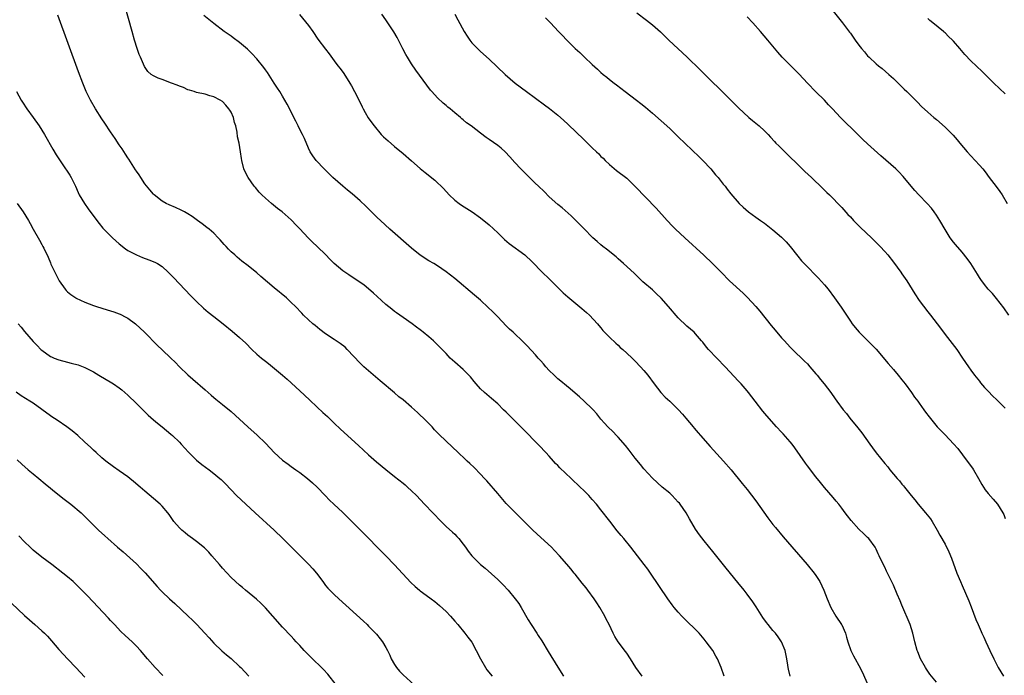
# Model space of a CAD drawing. Units: inches. Extents: x 2622000 to 2625000, y 1494000 to 1497000.
# Drawn here: x 2623526 to 2623755, y 1496235 to 1496388 of the extents above; entities that cross this region are included whole.
import ezdxf

# ---------------------------------------------------------------- set-up
doc = ezdxf.new("R2010")
doc.units = ezdxf.units.IN
doc.header["$MEASUREMENT"] = 0
doc.layers.add('LD26221494_10ft', color=4, linetype='Continuous')

msp = doc.modelspace()

# ---------------------------------------------------------------- linework, layer by layer
at = {"layer": 'LD26221494_10ft'}
for points, elevation in [([(2623689.64, 1496235), (2623688.97, 1496237), (2623688.07, 1496239), (2623687.68, 1496239.68), (2623687, 1496240.94), (2623685.51, 1496243), (2623685, 1496243.64), (2623683.81, 1496245), (2623683, 1496245.87), (2623681, 1496247.83), (2623680.38, 1496248.39), (2623679.8, 1496249), (2623679, 1496249.87), (2623678.04, 1496251), (2623677.59, 1496251.59), (2623676.58, 1496253), (2623672.52, 1496259), (2623671.9, 1496259.9), (2623671.08, 1496261), (2623667.94, 1496265), (2623666.3, 1496267), (2623665.7, 1496267.7), (2623664.81, 1496268.81), (2623663.05, 1496271.05), (2623661, 1496273.73), (2623659.97, 1496275), (2623659, 1496276.1), (2623658.18, 1496277), (2623657, 1496278.17), (2623656.19, 1496279), (2623654.11, 1496281), (2623651.47, 1496283.47), (2623651, 1496283.98), (2623650.48, 1496284.48), (2623650.01, 1496285), (2623649, 1496286.15), (2623648.22, 1496287), (2623646.64, 1496288.64), (2623646.31, 1496289), (2623645, 1496290.32), (2623644.39, 1496291), (2623643.71, 1496291.71), (2623642.71, 1496292.71), (2623641, 1496294.41), (2623640.37, 1496295), (2623639, 1496296.41), (2623638.37, 1496297), (2623637, 1496298.36), (2623635.58, 1496299.58), (2623635, 1496300.06), (2623633.93, 1496301), (2623633, 1496301.87), (2623631.97, 1496303), (2623631.53, 1496303.53), (2623630.65, 1496304.65), (2623630.32, 1496305), (2623629, 1496306.34), (2623627, 1496308.04), (2623625.99, 1496309), (2623625, 1496310.04), (2623623.58, 1496311.58), (2623622.58, 1496312.58), (2623622.1, 1496313), (2623621, 1496313.94), (2623619.71, 1496315), (2623619.31, 1496315.31), (2623619, 1496315.56), (2623618.16, 1496316.16), (2623617.12, 1496317), (2623615, 1496318.45), (2623613.5, 1496319.5), (2623613, 1496319.86), (2623612.38, 1496320.38), (2623611, 1496321.47), (2623609, 1496323.3), (2623608.14, 1496324.14), (2623607, 1496325.1), (2623605.93, 1496325.93), (2623602.36, 1496328.36), (2623601.44, 1496329), (2623601, 1496329.33), (2623599.01, 1496331), (2623598.01, 1496332.01), (2623597.07, 1496333), (2623595.06, 1496335), (2623593.97, 1496335.97), (2623592.94, 1496337), (2623591, 1496339.05), (2623590.04, 1496340.04), (2623589.16, 1496341), (2623589, 1496341.16), (2623586.93, 1496343), (2623585.84, 1496343.84), (2623584.4, 1496345), (2623583, 1496346.17), (2623582.14, 1496347), (2623581.58, 1496347.58), (2623580.67, 1496348.67), (2623580.42, 1496349), (2623579.02, 1496351), (2623578.32, 1496352.32), (2623578, 1496353), (2623577.52, 1496355), (2623577.47, 1496355.47), (2623577.24, 1496357), (2623576.86, 1496359), (2623576.5, 1496360.5), (2623576.41, 1496361.59), (2623576.1, 1496363), (2623575.84, 1496363.84), (2623575.56, 1496365), (2623575, 1496366.2), (2623574.71, 1496366.71), (2623574.52, 1496367), (2623573.82, 1496367.82), (2623573, 1496368.67), (2623572.48, 1496369), (2623571, 1496369.81), (2623570.05, 1496370.05), (2623569, 1496370.38), (2623567, 1496370.8), (2623566.43, 1496371), (2623565.34, 1496371.34), (2623565, 1496371.42), (2623563.95, 1496371.95), (2623563, 1496372.24), (2623562.5, 1496372.5), (2623561.15, 1496373), (2623559, 1496373.84), (2623558.1, 1496374.1), (2623557, 1496374.66), (2623556.45, 1496375), (2623555.68, 1496375.68), (2623554.86, 1496376.85), (2623553.92, 1496379), (2623553.66, 1496379.66), (2623553.21, 1496381), (2623552.58, 1496383), (2623551.99, 1496385), (2623550.28, 1496391)], 8280), ([(2623670.61, 1496235), (2623669.13, 1496237), (2623667.89, 1496239), (2623667, 1496240.37), (2623666.74, 1496240.74), (2623665, 1496243), (2623664.23, 1496244.23), (2623663.83, 1496245), (2623662.91, 1496247), (2623662.25, 1496248.25), (2623661.92, 1496249), (2623660.77, 1496251), (2623660.05, 1496252.05), (2623659.44, 1496253), (2623657.98, 1496255), (2623657.56, 1496255.56), (2623656.67, 1496256.67), (2623655, 1496258.73), (2623654.77, 1496259), (2623653.99, 1496259.99), (2623653.07, 1496261.07), (2623651.38, 1496263), (2623650.24, 1496264.24), (2623649.48, 1496265), (2623647, 1496267.3), (2623646.1, 1496268.1), (2623645.15, 1496269), (2623643.15, 1496271), (2623642.09, 1496272.09), (2623641, 1496273.14), (2623639, 1496275.21), (2623637, 1496277.48), (2623634.44, 1496280.44), (2623633.93, 1496281), (2623633, 1496281.99), (2623631.51, 1496283.51), (2623630.49, 1496284.49), (2623629.93, 1496285), (2623629.46, 1496285.46), (2623627.81, 1496287), (2623625, 1496289.69), (2623623.33, 1496291.33), (2623622.34, 1496292.34), (2623621.73, 1496293), (2623619.77, 1496295), (2623619, 1496295.74), (2623618.33, 1496296.33), (2623617.64, 1496297), (2623617, 1496297.56), (2623615, 1496299.26), (2623614, 1496300), (2623613, 1496300.91), (2623609.68, 1496303.68), (2623607, 1496306), (2623605.89, 1496307), (2623605, 1496307.84), (2623602.03, 1496311), (2623601.51, 1496311.51), (2623600.41, 1496312.41), (2623599, 1496313.36), (2623597, 1496314.64), (2623595.65, 1496315.65), (2623594.55, 1496316.55), (2623594.02, 1496317), (2623593, 1496317.93), (2623591.87, 1496319), (2623591.43, 1496319.43), (2623589.96, 1496321), (2623589, 1496321.96), (2623587.88, 1496323), (2623585, 1496325.37), (2623581.95, 1496327.95), (2623581, 1496328.8), (2623579, 1496330.44), (2623577.54, 1496331.54), (2623577, 1496332.01), (2623576.45, 1496332.45), (2623575.88, 1496333), (2623575, 1496333.76), (2623574.38, 1496334.38), (2623573.84, 1496335), (2623573.42, 1496335.42), (2623572.49, 1496336.49), (2623572.02, 1496337), (2623571, 1496338.04), (2623569.89, 1496339), (2623569.4, 1496339.4), (2623568.26, 1496340.26), (2623567.22, 1496341), (2623565.95, 1496341.95), (2623565, 1496342.57), (2623564.17, 1496343), (2623563.44, 1496343.44), (2623562.06, 1496344.06), (2623560.64, 1496344.64), (2623559.9, 1496345), (2623559, 1496345.54), (2623557.15, 1496347), (2623557, 1496347.14), (2623556.13, 1496348.13), (2623555, 1496349.52), (2623554.01, 1496351), (2623553.62, 1496351.62), (2623553, 1496352.5), (2623552.81, 1496352.81), (2623551.25, 1496355.25), (2623551, 1496355.59), (2623550.46, 1496356.46), (2623549.67, 1496357.67), (2623549, 1496358.61), (2623548.07, 1496360.07), (2623547, 1496361.64), (2623545.69, 1496363.69), (2623545, 1496364.7), (2623543.51, 1496367), (2623542.3, 1496369), (2623541.31, 1496371), (2623540.52, 1496373), (2623539.57, 1496375.57), (2623534.76, 1496388.76)], 8290), ([(2623704.97, 1496235), (2623704.6, 1496236.6), (2623704.52, 1496237), (2623704.45, 1496237.55), (2623704.21, 1496239), (2623703.8, 1496241), (2623703.02, 1496243), (2623702.19, 1496244.19), (2623701.56, 1496245), (2623701, 1496245.66), (2623699.89, 1496247), (2623699.5, 1496247.5), (2623698.68, 1496248.68), (2623697.1, 1496251.1), (2623696.3, 1496252.3), (2623695, 1496254.08), (2623694.28, 1496255), (2623692.81, 1496256.81), (2623690.14, 1496260.14), (2623687, 1496263.98), (2623685, 1496266.49), (2623683.92, 1496267.92), (2623683, 1496269.2), (2623681.57, 1496271.57), (2623680.79, 1496273), (2623679.44, 1496275), (2623679.24, 1496275.24), (2623679, 1496275.52), (2623677.56, 1496277), (2623677, 1496277.55), (2623675.26, 1496279), (2623673, 1496281.06), (2623671, 1496283.27), (2623670.24, 1496284.24), (2623669, 1496285.72), (2623667.57, 1496287.57), (2623666.68, 1496288.68), (2623665, 1496290.64), (2623664.62, 1496291), (2623663.84, 1496291.84), (2623662.62, 1496293), (2623661.85, 1496293.85), (2623661, 1496294.82), (2623660.05, 1496296.05), (2623659.2, 1496297), (2623659, 1496297.2), (2623657.13, 1496299), (2623656.01, 1496300.02), (2623655, 1496300.84), (2623653.85, 1496301.85), (2623653, 1496302.51), (2623651.67, 1496303.67), (2623651, 1496304.21), (2623650.16, 1496305), (2623649, 1496306.13), (2623648.2, 1496307), (2623647.65, 1496307.65), (2623647, 1496308.34), (2623646.7, 1496308.7), (2623646.41, 1496309), (2623645.76, 1496309.76), (2623643.83, 1496311.83), (2623643, 1496312.69), (2623640.58, 1496315), (2623639.75, 1496315.75), (2623639, 1496316.48), (2623637, 1496318.58), (2623635.83, 1496319.83), (2623634.81, 1496320.81), (2623633, 1496322.46), (2623631.64, 1496323.64), (2623627, 1496327.5), (2623625, 1496329.09), (2623623, 1496330.46), (2623622.13, 1496331), (2623621, 1496331.66), (2623619, 1496332.96), (2623617, 1496334.55), (2623611.95, 1496339), (2623609.73, 1496341), (2623609, 1496341.7), (2623607.35, 1496343.35), (2623606.34, 1496344.34), (2623605, 1496345.58), (2623603.18, 1496347.18), (2623602.1, 1496348.1), (2623600.99, 1496349), (2623598.7, 1496351), (2623596.69, 1496353), (2623594.82, 1496355), (2623594.05, 1496356.05), (2623593.44, 1496357), (2623593, 1496357.86), (2623592.07, 1496360.07), (2623591.64, 1496361), (2623591, 1496362.18), (2623590.63, 1496363), (2623590.1, 1496364.1), (2623588.09, 1496368.09), (2623587, 1496369.93), (2623586.32, 1496371), (2623585.82, 1496371.82), (2623585.04, 1496373), (2623583.47, 1496375.47), (2623583, 1496376.1), (2623582.63, 1496376.63), (2623581, 1496378.61), (2623579.87, 1496379.87), (2623578.85, 1496380.85), (2623577, 1496382.41), (2623575.52, 1496383.52), (2623575, 1496383.88), (2623573.43, 1496385), (2623571, 1496386.81), (2623568.68, 1496388.68)], 8270), ([(2623590.94, 1496388.94), (2623593, 1496386.36), (2623593.99, 1496385), (2623595.22, 1496383.22), (2623597, 1496380.85), (2623597.81, 1496379.81), (2623599, 1496378.17), (2623599.87, 1496377), (2623600.38, 1496376.38), (2623601.2, 1496375.2), (2623602.61, 1496373), (2623603, 1496372.32), (2623603.72, 1496371), (2623604.46, 1496369.54), (2623605.47, 1496367.47), (2623605.73, 1496367), (2623606.16, 1496366.16), (2623606.92, 1496364.92), (2623607.73, 1496363.73), (2623608.25, 1496363), (2623609.94, 1496361), (2623610.47, 1496360.47), (2623611.51, 1496359.51), (2623613, 1496358.23), (2623615, 1496356.57), (2623617, 1496354.88), (2623619, 1496353.13), (2623620.15, 1496352.15), (2623622.36, 1496350.36), (2623623, 1496349.8), (2623623.88, 1496349), (2623624.43, 1496348.43), (2623625.72, 1496347), (2623627, 1496345.74), (2623628.01, 1496345), (2623628.6, 1496344.6), (2623631.06, 1496343.06), (2623633, 1496341.65), (2623635, 1496340), (2623637, 1496338.16), (2623638.21, 1496337), (2623638.62, 1496336.62), (2623639.7, 1496335.7), (2623643.3, 1496333), (2623645, 1496331.39), (2623647.34, 1496329), (2623649, 1496327.41), (2623651, 1496325.4), (2623652.22, 1496324.22), (2623653.28, 1496323.28), (2623656.57, 1496320.57), (2623657.63, 1496319.63), (2623658.32, 1496319), (2623660.2, 1496317), (2623660.55, 1496316.55), (2623661, 1496316.04), (2623661.46, 1496315.46), (2623663, 1496313.9), (2623664.46, 1496312.46), (2623665, 1496312.01), (2623665.5, 1496311.5), (2623666.11, 1496311), (2623667, 1496310.18), (2623668.26, 1496309), (2623669, 1496308.27), (2623670.2, 1496307), (2623671, 1496306.08), (2623671.89, 1496305), (2623673.37, 1496303), (2623674.96, 1496300.96), (2623675.93, 1496299.93), (2623677, 1496298.95), (2623679.04, 1496297), (2623679.96, 1496295.96), (2623680.77, 1496295), (2623682.43, 1496293), (2623682.68, 1496292.68), (2623683.6, 1496291.6), (2623684.15, 1496291), (2623686.41, 1496288.42), (2623689.52, 1496285), (2623691.25, 1496283), (2623693.86, 1496279.86), (2623695, 1496278.41), (2623697, 1496275.78), (2623699.84, 1496271.84), (2623701, 1496270.32), (2623701.58, 1496269.58), (2623703.41, 1496267.41), (2623708.95, 1496261), (2623710.61, 1496259), (2623711, 1496258.41), (2623711.87, 1496257), (2623712.79, 1496255), (2623713.57, 1496253), (2623714.45, 1496251), (2623715.64, 1496249), (2623716.96, 1496247), (2623717, 1496246.92), (2623717.83, 1496245), (2623718.09, 1496244.09), (2623718.42, 1496243), (2623719.11, 1496241), (2623719.72, 1496239.72), (2623720.11, 1496239), (2623721, 1496237.49), (2623721.83, 1496235.83), (2623723.06, 1496233)], 8260), ([(2623739, 1496233.59), (2623737.49, 1496235.49), (2623736.66, 1496236.66), (2623736.45, 1496237), (2623735.33, 1496239), (2623734.66, 1496240.66), (2623734.53, 1496241), (2623734, 1496243), (2623733.54, 1496245), (2623732.89, 1496247), (2623731, 1496251.5), (2623730.54, 1496252.54), (2623729.9, 1496254.1), (2623729, 1496256.2), (2623727.42, 1496259.42), (2623727, 1496260.33), (2623726.11, 1496262.11), (2623725.72, 1496263), (2623725.48, 1496263.48), (2623725, 1496264.56), (2623724.75, 1496265), (2623723.28, 1496267), (2623723, 1496267.3), (2623722.11, 1496268.11), (2623721, 1496269.24), (2623719.2, 1496271.2), (2623718.31, 1496272.31), (2623717.82, 1496273), (2623717, 1496274.09), (2623716.28, 1496275), (2623715.69, 1496275.69), (2623715, 1496276.56), (2623713, 1496278.87), (2623712.03, 1496280.03), (2623711, 1496281.34), (2623709, 1496283.94), (2623708.56, 1496284.56), (2623706.1, 1496288.1), (2623705.43, 1496289), (2623705, 1496289.53), (2623703.38, 1496291.38), (2623703, 1496291.79), (2623701.83, 1496293), (2623699.55, 1496295.55), (2623698.66, 1496296.66), (2623696.87, 1496299), (2623695.3, 1496301), (2623695, 1496301.37), (2623693.6, 1496303), (2623693, 1496303.67), (2623689.88, 1496307), (2623687.94, 1496309), (2623686.05, 1496311), (2623685.57, 1496311.57), (2623684.69, 1496312.69), (2623684.4, 1496313), (2623683, 1496314.65), (2623682.65, 1496315), (2623681, 1496316.41), (2623679, 1496318.33), (2623676.7, 1496321), (2623675, 1496322.94), (2623673.95, 1496323.95), (2623673, 1496324.85), (2623670.77, 1496326.77), (2623669.74, 1496327.74), (2623668.74, 1496328.74), (2623666.25, 1496331), (2623665, 1496332.08), (2623664.53, 1496332.53), (2623662.33, 1496334.33), (2623661.42, 1496335), (2623661, 1496335.34), (2623660.13, 1496336.13), (2623659.13, 1496337), (2623657, 1496339.17), (2623656.12, 1496340.12), (2623654.09, 1496342.09), (2623651.96, 1496343.96), (2623651, 1496344.75), (2623649, 1496346.55), (2623647.77, 1496347.77), (2623646.48, 1496349), (2623645.73, 1496349.73), (2623644.38, 1496351), (2623642.38, 1496353), (2623641, 1496354.53), (2623639.85, 1496355.85), (2623638.73, 1496357), (2623637.81, 1496357.81), (2623637, 1496358.46), (2623635, 1496359.89), (2623634.34, 1496360.34), (2623633, 1496361.33), (2623630.86, 1496363), (2623629.77, 1496363.77), (2623629, 1496364.44), (2623628.67, 1496364.67), (2623628.32, 1496365), (2623627, 1496366.09), (2623625.93, 1496367), (2623625.41, 1496367.41), (2623625, 1496367.76), (2623624.31, 1496368.31), (2623623, 1496369.54), (2623621.68, 1496371), (2623621.37, 1496371.37), (2623620.5, 1496372.5), (2623618, 1496376), (2623617, 1496377.46), (2623616.04, 1496379), (2623615.66, 1496379.66), (2623614.96, 1496380.96), (2623613.6, 1496383.6), (2623612.88, 1496384.88), (2623611, 1496387.66), (2623610.06, 1496389)], 8250), ([(2623627, 1496389), (2623627.73, 1496387.73), (2623629.2, 1496385), (2623629.9, 1496383.9), (2623630.49, 1496383), (2623631, 1496382.35), (2623632.29, 1496381), (2623633, 1496380.33), (2623635, 1496378.54), (2623638.73, 1496375), (2623641.08, 1496373), (2623643.68, 1496371), (2623647.92, 1496367.92), (2623649.07, 1496367.07), (2623651, 1496365.52), (2623652.34, 1496364.34), (2623653.36, 1496363.36), (2623657, 1496359.85), (2623657.92, 1496359), (2623659, 1496357.93), (2623659.99, 1496357), (2623660.5, 1496356.5), (2623661, 1496355.94), (2623661.49, 1496355.49), (2623661.98, 1496355), (2623663, 1496354.02), (2623664.66, 1496352.66), (2623667, 1496350.84), (2623669, 1496348.96), (2623673.86, 1496343.86), (2623676.44, 1496341), (2623677.68, 1496339.68), (2623678.36, 1496339), (2623680.48, 1496337), (2623684.95, 1496332.95), (2623686.97, 1496331), (2623688.96, 1496328.96), (2623690.93, 1496327), (2623694.11, 1496324.11), (2623695.11, 1496323.11), (2623697, 1496321.02), (2623697.91, 1496319.91), (2623700.59, 1496316.59), (2623701.5, 1496315.5), (2623703, 1496313.75), (2623703.67, 1496313), (2623705, 1496311.56), (2623705.56, 1496311), (2623708.32, 1496308.32), (2623709, 1496307.63), (2623709.58, 1496307), (2623711, 1496305.35), (2623711.29, 1496305), (2623712.03, 1496304.03), (2623712.9, 1496303), (2623714.42, 1496301), (2623715.49, 1496299.49), (2623715.87, 1496299), (2623717.33, 1496297), (2623718.08, 1496296.08), (2623718.9, 1496295), (2623720.76, 1496292.76), (2623721.64, 1496291.64), (2623723.52, 1496289), (2623724.15, 1496288.15), (2623725, 1496286.97), (2623727, 1496284.46), (2623727.67, 1496283.67), (2623728.21, 1496283), (2623729.88, 1496281), (2623730.41, 1496280.41), (2623731, 1496279.67), (2623731.32, 1496279.32), (2623731.55, 1496279), (2623733.14, 1496277), (2623734, 1496276), (2623734.75, 1496275), (2623736.48, 1496273), (2623737.59, 1496271.59), (2623738.02, 1496271), (2623739.21, 1496269), (2623739.82, 1496267.82), (2623741, 1496265.68), (2623741.9, 1496263.9), (2623742.49, 1496262.49), (2623743.76, 1496259), (2623744.58, 1496257), (2623745, 1496256.07), (2623746.54, 1496252.54), (2623747.12, 1496251.12), (2623748.19, 1496248.19), (2623748.69, 1496247), (2623749.4, 1496245.4), (2623749.6, 1496245), (2623750.04, 1496244.04), (2623750.53, 1496243), (2623751.42, 1496241), (2623752.35, 1496239), (2623753.39, 1496237), (2623754.57, 1496235)], 8240), ([(2623648.13, 1496388.13), (2623649.25, 1496387), (2623651.16, 1496385), (2623652.04, 1496384.04), (2623653, 1496383.01), (2623654, 1496382), (2623655, 1496381.03), (2623656.07, 1496380.07), (2623657.21, 1496379), (2623659, 1496377.27), (2623660.2, 1496376.2), (2623661, 1496375.45), (2623661.54, 1496375), (2623662.37, 1496374.37), (2623663, 1496373.84), (2623664.07, 1496373), (2623664.61, 1496372.61), (2623666.66, 1496371), (2623669.28, 1496369), (2623670.26, 1496368.26), (2623671.37, 1496367.37), (2623673, 1496365.99), (2623675, 1496364.22), (2623677, 1496362.41), (2623679, 1496360.51), (2623683.82, 1496355.82), (2623684.68, 1496355), (2623686.56, 1496353), (2623687.65, 1496351.65), (2623688.23, 1496351), (2623689.45, 1496349.45), (2623689.85, 1496349), (2623690.34, 1496348.34), (2623691.24, 1496347.24), (2623693.12, 1496345), (2623694.09, 1496344.08), (2623695.32, 1496343), (2623697, 1496341.81), (2623698.1, 1496341), (2623699, 1496340.39), (2623701, 1496338.87), (2623703, 1496337.11), (2623704.04, 1496336.04), (2623704.99, 1496335), (2623706.75, 1496332.75), (2623707.65, 1496331.65), (2623709, 1496330.2), (2623711, 1496328.22), (2623711.6, 1496327.6), (2623713, 1496326.05), (2623713.84, 1496325), (2623715.34, 1496323), (2623716.85, 1496320.85), (2623719, 1496317.63), (2623719.45, 1496317), (2623720.12, 1496316.12), (2623721.03, 1496315.03), (2623723, 1496313.1), (2623725, 1496311.07), (2623727.76, 1496307.76), (2623729, 1496306.33), (2623730.13, 1496305), (2623731, 1496303.92), (2623731.72, 1496303), (2623733.21, 1496301), (2623733.94, 1496299.94), (2623734.65, 1496299), (2623735, 1496298.48), (2623736.09, 1496297), (2623736.45, 1496296.45), (2623737.3, 1496295.3), (2623739.18, 1496293), (2623740.07, 1496292.07), (2623741, 1496291.18), (2623743, 1496289.07), (2623743.95, 1496287.95), (2623746.19, 1496285), (2623747.36, 1496283.36), (2623747.61, 1496283), (2623748.81, 1496281), (2623749.6, 1496279.6), (2623750.37, 1496278.37), (2623751, 1496277.52), (2623752.17, 1496276.17), (2623753.22, 1496275), (2623754.47, 1496273), (2623754.64, 1496272.64), (2623755, 1496271.7)], 8230), ([(2623669.34, 1496389.34), (2623671.63, 1496387.63), (2623673, 1496386.54), (2623674.89, 1496384.89), (2623676.81, 1496383), (2623681.04, 1496379.04), (2623684.09, 1496376.09), (2623687.17, 1496373), (2623688.1, 1496372.1), (2623689, 1496371.19), (2623690.11, 1496370.11), (2623691, 1496369.21), (2623693, 1496367.26), (2623695.42, 1496365), (2623696.26, 1496364.26), (2623697.78, 1496363), (2623699, 1496361.9), (2623699.9, 1496361), (2623700.43, 1496360.43), (2623701.36, 1496359.36), (2623701.7, 1496359), (2623702.35, 1496358.35), (2623703.74, 1496357), (2623704.39, 1496356.39), (2623707, 1496353.81), (2623708.42, 1496352.42), (2623709.93, 1496351), (2623710.47, 1496350.47), (2623712.05, 1496349), (2623712.51, 1496348.51), (2623713, 1496348.07), (2623713.53, 1496347.53), (2623714.11, 1496347), (2623715, 1496346.11), (2623716.1, 1496345), (2623716.53, 1496344.53), (2623717, 1496344.07), (2623718.44, 1496342.44), (2623719, 1496341.86), (2623719.76, 1496341), (2623720.36, 1496340.36), (2623721, 1496339.76), (2623721.38, 1496339.38), (2623723.88, 1496337), (2623725.89, 1496335), (2623727, 1496333.78), (2623727.67, 1496333), (2623729, 1496331.34), (2623730.74, 1496329), (2623731, 1496328.64), (2623732.09, 1496327), (2623733.95, 1496323.95), (2623735, 1496322.38), (2623737, 1496319.74), (2623737.59, 1496319), (2623739.95, 1496315.95), (2623741, 1496314.52), (2623743.74, 1496311), (2623745.1, 1496309), (2623746.43, 1496307), (2623747, 1496306.18), (2623747.88, 1496305), (2623749, 1496303.61), (2623749.26, 1496303.26), (2623750.18, 1496302.18), (2623751, 1496301.32), (2623752.12, 1496300.12), (2623753, 1496299.35), (2623755, 1496297.36)], 8220), ([(2623755.85, 1496319), (2623754.68, 1496320.68), (2623753, 1496322.88), (2623752.01, 1496324.01), (2623751, 1496325.06), (2623750.15, 1496326.15), (2623749.31, 1496327.31), (2623749, 1496327.79), (2623748.56, 1496328.56), (2623747.01, 1496331), (2623746.17, 1496332.18), (2623745, 1496333.62), (2623743.43, 1496335.43), (2623743, 1496335.97), (2623742.23, 1496337), (2623741, 1496338.92), (2623739.81, 1496341), (2623739, 1496342.27), (2623738.5, 1496343), (2623737.85, 1496343.85), (2623736.86, 1496345), (2623734.92, 1496347), (2623733.99, 1496347.99), (2623733.13, 1496349), (2623731.28, 1496351.28), (2623730.3, 1496352.3), (2623729.57, 1496353), (2623726.06, 1496356.06), (2623723, 1496358.82), (2623721.88, 1496359.88), (2623720.72, 1496361), (2623716.74, 1496365), (2623714.81, 1496367), (2623713.93, 1496367.93), (2623712.95, 1496369), (2623711, 1496370.94), (2623709.01, 1496373), (2623707.08, 1496375.08), (2623706.09, 1496376.09), (2623705, 1496377.12), (2623703.12, 1496379), (2623702.14, 1496380.14), (2623699.81, 1496383), (2623698.1, 1496385), (2623696.32, 1496387), (2623695, 1496388.41)], 8210), ([(2623715, 1496389.71), (2623717.15, 1496387), (2623718.82, 1496384.82), (2623719, 1496384.56), (2623719.68, 1496383.68), (2623720.14, 1496383), (2623721, 1496381.82), (2623721.61, 1496381), (2623722.27, 1496380.27), (2623723, 1496379.36), (2623723.34, 1496379), (2623725, 1496377.47), (2623725.56, 1496377), (2623726.36, 1496376.36), (2623727.94, 1496375), (2623729, 1496374.04), (2623731, 1496372.08), (2623731.53, 1496371.53), (2623732.12, 1496371), (2623733, 1496370.14), (2623734.58, 1496368.58), (2623735.57, 1496367.57), (2623737, 1496366.19), (2623738.37, 1496365), (2623739, 1496364.48), (2623741, 1496362.76), (2623742.87, 1496360.87), (2623743.81, 1496359.81), (2623744.48, 1496359), (2623746.17, 1496357), (2623747, 1496356.08), (2623748.03, 1496355), (2623749, 1496353.9), (2623749.77, 1496353), (2623750.32, 1496352.32), (2623751.29, 1496351), (2623752.92, 1496348.92), (2623753.77, 1496347.77), (2623754.26, 1496347), (2623755.43, 1496345)], 8200), ([(2623755, 1496370.51), (2623752.39, 1496373), (2623749.65, 1496375.65), (2623747, 1496378.18), (2623745.63, 1496379.63), (2623744.48, 1496381), (2623743, 1496382.7), (2623742.72, 1496383), (2623741.82, 1496383.82), (2623741, 1496384.65), (2623740.81, 1496384.81), (2623740.62, 1496385), (2623738.17, 1496387), (2623737.51, 1496387.51), (2623737, 1496387.97)], 8190), ([(2623525.16, 1496371), (2623526.25, 1496369), (2623526.53, 1496368.53), (2623527.54, 1496367), (2623529.01, 1496365), (2623530.4, 1496363), (2623531.63, 1496361), (2623533.58, 1496357.58), (2623534.32, 1496356.32), (2623535.09, 1496355.09), (2623536.52, 1496353), (2623536.73, 1496352.73), (2623537.54, 1496351.54), (2623537.84, 1496351), (2623538.84, 1496349), (2623539.49, 1496347.49), (2623539.73, 1496347), (2623540.93, 1496344.93), (2623541.76, 1496343.76), (2623543.8, 1496341), (2623544.32, 1496340.32), (2623545.22, 1496339.22), (2623545.42, 1496339), (2623547, 1496337.42), (2623547.44, 1496337), (2623549, 1496335.59), (2623550.44, 1496334.44), (2623551, 1496334.04), (2623553, 1496333), (2623554.44, 1496332.44), (2623555.9, 1496331.9), (2623557.32, 1496331.32), (2623557.9, 1496331), (2623559, 1496330.3), (2623560.41, 1496329), (2623561, 1496328.41), (2623561.67, 1496327.67), (2623565.58, 1496323.58), (2623567, 1496322.14), (2623568.62, 1496320.62), (2623569.7, 1496319.7), (2623571, 1496318.66), (2623573.14, 1496317), (2623575.3, 1496315.3), (2623577, 1496313.83), (2623578.44, 1496312.44), (2623579.85, 1496311), (2623581, 1496309.94), (2623582.1, 1496309), (2623583, 1496308.28), (2623583.74, 1496307.74), (2623584.66, 1496307), (2623587, 1496305.05), (2623588.07, 1496304.07), (2623591, 1496301.39), (2623593.27, 1496299.27), (2623595, 1496297.62), (2623596.36, 1496296.36), (2623597.41, 1496295.41), (2623599, 1496293.9), (2623600.47, 1496292.47), (2623604.66, 1496288.66), (2623607, 1496286.5), (2623608.86, 1496284.86), (2623611, 1496283.07), (2623613, 1496281.44), (2623615, 1496279.87), (2623615.5, 1496279.5), (2623616.07, 1496279), (2623617, 1496278.14), (2623618.16, 1496277), (2623620.01, 1496275), (2623621.9, 1496273), (2623623.83, 1496271), (2623625, 1496269.86), (2623626.47, 1496268.47), (2623627, 1496268.02), (2623627.51, 1496267.51), (2623627.99, 1496267), (2623629, 1496265.73), (2623629.54, 1496265), (2623630.11, 1496264.11), (2623630.98, 1496262.98), (2623632.98, 1496261), (2623634.1, 1496260.1), (2623637, 1496257.5), (2623638.26, 1496256.26), (2623639.45, 1496255), (2623641.09, 1496253), (2623641.89, 1496251.89), (2623642.47, 1496251), (2623644.09, 1496248.09), (2623644.75, 1496247), (2623646.07, 1496245), (2623646.45, 1496244.45), (2623647.24, 1496243.24), (2623648.77, 1496240.77), (2623651, 1496237.07), (2623652.28, 1496235)], 8300), ([(2623525.28, 1496345), (2623526.7, 1496343), (2623527.91, 1496341), (2623528.28, 1496340.28), (2623529, 1496338.97), (2623530.47, 1496336.47), (2623531, 1496335.46), (2623531.25, 1496335), (2623531.45, 1496334.55), (2623532.46, 1496332.46), (2623533, 1496331.14), (2623533.13, 1496330.87), (2623534.39, 1496328.39), (2623535, 1496327.13), (2623535.08, 1496327), (2623536.44, 1496325), (2623536.7, 1496324.7), (2623537, 1496324.39), (2623537.78, 1496323.78), (2623538.89, 1496323), (2623539, 1496322.94), (2623541, 1496322.05), (2623543, 1496321.27), (2623543.72, 1496321), (2623546.21, 1496320.21), (2623547, 1496319.99), (2623547.73, 1496319.73), (2623549, 1496319.31), (2623549.22, 1496319.22), (2623550.56, 1496318.56), (2623551, 1496318.31), (2623552.78, 1496317), (2623554.88, 1496315), (2623557.94, 1496311.94), (2623559, 1496310.94), (2623561.01, 1496309), (2623562.04, 1496308.04), (2623563, 1496307), (2623565, 1496305.11), (2623566.13, 1496304.13), (2623569, 1496301.6), (2623570.39, 1496300.39), (2623571, 1496299.84), (2623571.47, 1496299.47), (2623573, 1496298.2), (2623575, 1496296.6), (2623578.93, 1496293), (2623581.09, 1496291.09), (2623583, 1496289.19), (2623584.08, 1496288.08), (2623585.07, 1496287), (2623587, 1496285.25), (2623588.29, 1496284.29), (2623589, 1496283.75), (2623590.11, 1496283), (2623591, 1496282.35), (2623592.78, 1496281), (2623593.96, 1496279.96), (2623595, 1496279), (2623596.89, 1496277), (2623597.93, 1496275.93), (2623598.89, 1496275), (2623601, 1496273.09), (2623606.03, 1496268.03), (2623607, 1496267.09), (2623609, 1496265.03), (2623609.98, 1496263.98), (2623611, 1496262.97), (2623613, 1496260.87), (2623616.82, 1496256.82), (2623617.84, 1496255.84), (2623618.79, 1496255), (2623619, 1496254.83), (2623621.24, 1496253.24), (2623621.54, 1496253), (2623622.39, 1496252.39), (2623623.48, 1496251.48), (2623625, 1496250.03), (2623626.01, 1496249), (2623627, 1496247.82), (2623627.72, 1496247), (2623629.37, 1496245), (2623630.05, 1496244.05), (2623631, 1496242.93), (2623632.02, 1496241), (2623633.01, 1496239), (2623634.19, 1496237), (2623634.51, 1496236.51), (2623635.71, 1496235)], 8310), ([(2623525.5, 1496317), (2623526.2, 1496316.2), (2623527, 1496315.16), (2623529, 1496312.86), (2623529.93, 1496311.93), (2623530.81, 1496311), (2623531, 1496310.82), (2623533, 1496309.41), (2623533.27, 1496309.27), (2623533.91, 1496309), (2623535, 1496308.57), (2623537, 1496308.04), (2623537.86, 1496307.86), (2623539.43, 1496307.43), (2623541, 1496306.84), (2623541.36, 1496306.63), (2623543, 1496305.8), (2623544.27, 1496305), (2623547.27, 1496303.27), (2623547.69, 1496303), (2623549, 1496302.11), (2623549.62, 1496301.62), (2623551, 1496300.38), (2623553, 1496298.41), (2623554.7, 1496296.7), (2623555.73, 1496295.73), (2623557, 1496294.63), (2623557.89, 1496293.89), (2623559, 1496293), (2623561, 1496291.34), (2623561.37, 1496291), (2623563, 1496289.43), (2623563.41, 1496289), (2623565.13, 1496287.13), (2623566.11, 1496286.11), (2623567, 1496285.29), (2623568.24, 1496284.24), (2623569.91, 1496283), (2623571, 1496282.15), (2623572.42, 1496281), (2623572.73, 1496280.73), (2623573, 1496280.45), (2623573.74, 1496279.74), (2623576.31, 1496277), (2623578.42, 1496275), (2623580.64, 1496273), (2623585.04, 1496269), (2623587.05, 1496267.05), (2623591.05, 1496263), (2623593.07, 1496261), (2623594.01, 1496260.01), (2623594.87, 1496259), (2623596.32, 1496257), (2623597, 1496256.13), (2623597.51, 1496255.51), (2623597.99, 1496255), (2623598.49, 1496254.49), (2623599, 1496253.99), (2623600.06, 1496253), (2623605.8, 1496247.8), (2623606.66, 1496247), (2623607, 1496246.67), (2623608.63, 1496245), (2623608.81, 1496244.81), (2623609.71, 1496243.71), (2623610.22, 1496243), (2623611, 1496241.67), (2623611.35, 1496241), (2623611.91, 1496239.9), (2623612.25, 1496239), (2623613, 1496237.71), (2623613.46, 1496237), (2623614.17, 1496236.17), (2623615, 1496235.31), (2623617.56, 1496233)], 8320), ([(2623599.43, 1496233), (2623597.49, 1496235.49), (2623596.54, 1496236.54), (2623593.5, 1496239.5), (2623592.04, 1496241), (2623591, 1496242.14), (2623590.18, 1496243), (2623589.63, 1496243.63), (2623589, 1496244.28), (2623587, 1496246.43), (2623584.72, 1496249), (2623583, 1496250.91), (2623581.95, 1496251.95), (2623580.89, 1496252.89), (2623578.35, 1496255), (2623577.64, 1496255.64), (2623577, 1496256.16), (2623575, 1496257.96), (2623573, 1496260.12), (2623572.29, 1496261), (2623570.58, 1496263), (2623569.84, 1496263.84), (2623568.83, 1496264.83), (2623567, 1496266.31), (2623566.04, 1496267), (2623565, 1496267.8), (2623564.33, 1496268.33), (2623563.55, 1496269), (2623563, 1496269.55), (2623561.73, 1496271), (2623560.6, 1496272.6), (2623560.3, 1496273), (2623559, 1496274.56), (2623558.55, 1496275), (2623557, 1496276.35), (2623555, 1496278.01), (2623553.87, 1496279), (2623552.32, 1496280.32), (2623551.48, 1496281), (2623551, 1496281.37), (2623549, 1496282.79), (2623547.68, 1496283.68), (2623545.89, 1496285), (2623545, 1496285.78), (2623543.65, 1496287), (2623543, 1496287.61), (2623542.31, 1496288.31), (2623541, 1496289.47), (2623539.36, 1496291), (2623538.06, 1496292.06), (2623536.83, 1496293), (2623534.56, 1496294.56), (2623533.37, 1496295.37), (2623533, 1496295.6), (2623529, 1496298.48), (2623528.25, 1496299), (2623526.24, 1496300.24), (2623525.04, 1496301.04)], 8330), ([(2623525.3, 1496285.3), (2623526.34, 1496284.34), (2623527.88, 1496283), (2623529, 1496282.09), (2623530.3, 1496281), (2623531.78, 1496279.78), (2623533, 1496278.75), (2623533.96, 1496277.96), (2623536.18, 1496276.18), (2623537.73, 1496275), (2623540.14, 1496273), (2623541.59, 1496271.59), (2623544.18, 1496269), (2623545.66, 1496267.66), (2623546.34, 1496267), (2623548.6, 1496265), (2623549.9, 1496263.9), (2623553, 1496261.12), (2623554.07, 1496260.07), (2623555.06, 1496259.06), (2623557.86, 1496255.86), (2623558.62, 1496255), (2623559, 1496254.6), (2623560.69, 1496253), (2623561.94, 1496251.94), (2623565.01, 1496249), (2623566.06, 1496248.06), (2623567.07, 1496247), (2623568.93, 1496245), (2623569.92, 1496243.92), (2623571, 1496242.66), (2623572.86, 1496240.86), (2623573.94, 1496239.94), (2623575, 1496239.08), (2623577, 1496237.29), (2623577.29, 1496237), (2623579.16, 1496235)], 8340), ([(2623559.15, 1496235.15), (2623557.37, 1496237), (2623555.59, 1496239), (2623553.94, 1496241), (2623553, 1496242.01), (2623552.02, 1496243), (2623550.43, 1496244.43), (2623549.41, 1496245.41), (2623547.9, 1496247), (2623547, 1496247.96), (2623546.51, 1496248.51), (2623541.66, 1496253.66), (2623540.35, 1496255), (2623539, 1496256.33), (2623538.28, 1496257), (2623537, 1496258.1), (2623535.9, 1496259), (2623533.31, 1496261), (2623531, 1496262.7), (2623529, 1496264.32), (2623528.27, 1496265), (2623527, 1496266.28), (2623525.67, 1496267.67)], 8350), ([(2623523.98, 1496251.98), (2623527, 1496249.13), (2623528.12, 1496248.12), (2623529.42, 1496247), (2623531, 1496245.58), (2623531.61, 1496245), (2623532.3, 1496244.3), (2623533.25, 1496243.25), (2623535, 1496241.2), (2623536.06, 1496240.06), (2623537, 1496239), (2623539, 1496236.91), (2623539.92, 1496235.92), (2623541, 1496234.8)], 8360)]:
    msp.add_lwpolyline(points, dxfattribs=dict(at, elevation=elevation))

doc.saveas('drawing.dxf')
